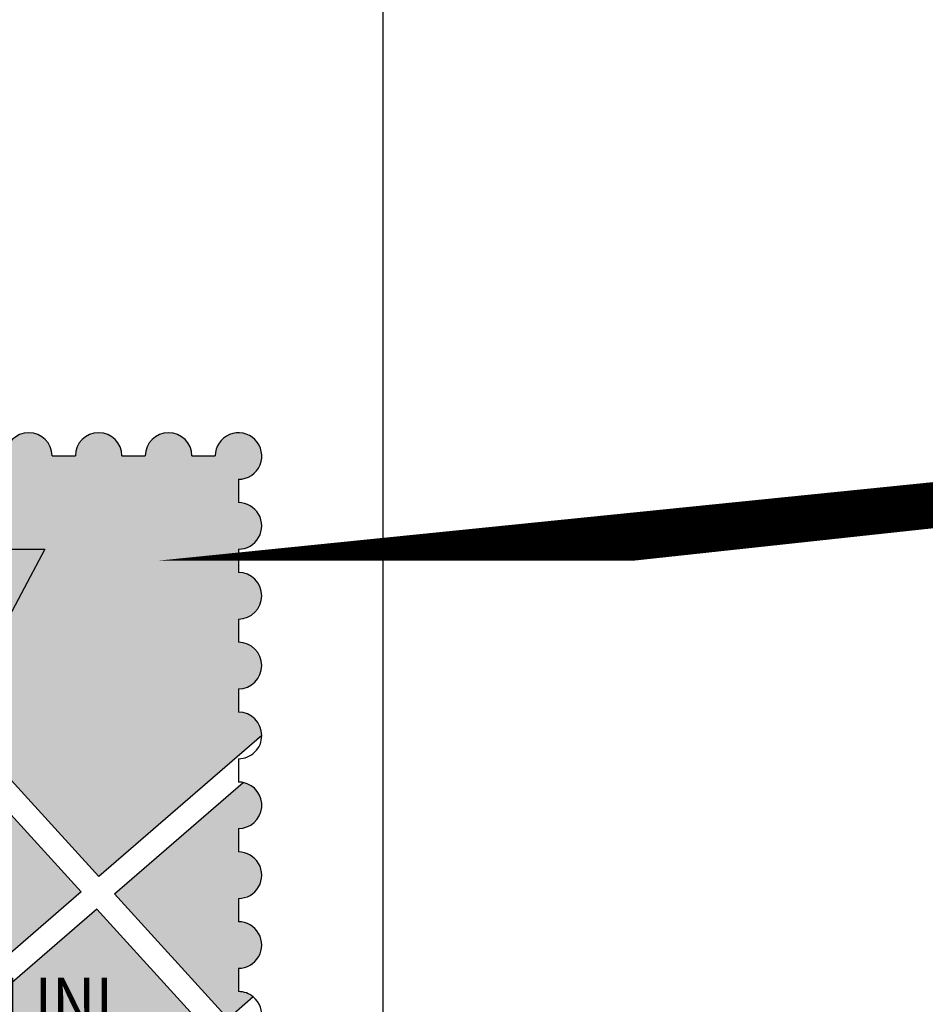
# Model space of a CAD drawing. Extents: x 4364 to 5559, y 1340 to 14234.
# Drawn here: x 4883 to 4892, y 1364 to 1374 of the extents above; entities that cross this region are included whole.
import ezdxf
from ezdxf.enums import TextEntityAlignment as Align

# ---------------------------------------------------------------- set-up
doc = ezdxf.new("R2010")
doc.units = 0
doc.layers.get('0').update_dxf_attribs({"linetype": 'CONTINUOUS'})
for name, color, linetype in [('LAYER1', 141, 'CONTINUOUS'), ('LAYER2', 150, 'CONTINUOUS'), ('LAYER4', 160, 'CONTINUOUS'), ('SELO', 3, 'CONTINUOUS'), ('TEXT', 7, 'CONTINUOUS')]:
    doc.layers.add(name, color=color, linetype=linetype)
doc.styles.add('ARIAL', font='ARIAL.TTF', dxfattribs={"height": 0.05})
doc.styles.get("Standard").update_dxf_attribs({"font": 'verdana.TTF'})

# ---------------------------------------------------------------- blocks, each defined once
blk = doc.blocks.new('ISO')
at = {"layer": 'LAYER1'}
h = blk.add_hatch(color=256, dxfattribs=at)
edge = h.paths.add_edge_path()
edge.add_line((-5.212630372552667, 21.85346858948469), (-13.06654666503891, 30.49277650006115))
edge.add_line((-13.06654666503891, 30.49277650006115), (-12.86793873994611, 30.49277650006115))
edge.add_ellipse((-12.38957140460843, 30.49277650006115), major_axis=(0.3382567867278735, 0.3382567867278736), ratio=0.9999999995612832, start_angle=-45.00000001256831, end_angle=134.9999999874333, ccw=False)
edge.add_line((-11.91120406932896, 30.49277650006115), (-11.4328367341077, 30.49277650006115))
edge.add_ellipse((-10.95446939888643, 30.49277650006115), major_axis=(0.3382567866650757, 0.3382567866650757), ratio=0.9999999996892253, start_angle=-45.00000000890299, end_angle=134.9999999910987, ccw=False)
edge.add_line((-10.47610206366517, 30.49277650006115), (-9.997734728443902, 30.49277650006115))
edge.add_ellipse((-9.51936739316443, 30.49277650006115), major_axis=(0.3382567866789686, 0.3382567866789687), ratio=0.9999999997287614, start_angle=-45.00000000777038, end_angle=134.9999999922312, ccw=False)
edge.add_line((-9.041000057884958, 30.49277650006115), (-8.562632722547278, 30.49277650006115))
edge.add_ellipse((-8.084265387326013, 30.49277650006115), major_axis=(0.3382567866650757, 0.3382567866650757), ratio=0.9999999996892253, start_angle=-45.00000000890299, end_angle=134.9999999910987, ccw=False)
edge.add_line((-7.605898052104749, 30.49277650006115), (-7.127530716883484, 30.49277650006115))
edge.add_ellipse((-6.64916338166222, 30.49277650006115), major_axis=(0.3382567866650757, 0.3382567866650757), ratio=0.9999999996892253, start_angle=-45.00000000890299, end_angle=134.9999999910987, ccw=False)
edge.add_line((-6.170796046440955, 30.49277650006115), (-5.692428711161483, 30.49277650006115))
edge.add_ellipse((-5.214061375940219, 30.49277650006115), major_axis=(0.3382567867000879, 0.3382567867000879), ratio=0.9999999994822109, start_angle=-45.000000014833574, end_angle=134.9999999851681, ccw=False)
edge.add_line((-4.735694040718954, 30.49277650006115), (-4.257326705381274, 30.49277650006115))
edge.add_ellipse((-3.77895937016001, 30.49277650006115), major_axis=(0.3382567867000879, 0.3382567867000879), ratio=0.9999999994822109, start_angle=-45.000000014833574, end_angle=134.9999999851681, ccw=False)
edge.add_line((-3.300592034938745, 30.49277650006115), (-2.822224699717481, 30.49277650006115))
edge.add_ellipse((-2.3438573651365, 30.49277650099248), major_axis=(0.3382567861117423, 0.3382567861117423), ratio=0.9999999996755471, start_angle=-134.99999990007262, end_angle=135.0000001022547, ccw=False)
edge.add_line((-2.343857364379801, 30.01440916676074), (-2.343857364379801, 29.53604183252901))
edge.add_ellipse((-2.343857364379801, 29.05767449736595), major_axis=(-0.3382567868725002, 0.3382567868725002), ratio=0.9999999994362327, start_angle=134.999999983851, end_angle=314.99999998384925, ccw=False)
edge.add_line((-2.343857364379801, 28.57930716220289), (-2.343857364379801, 28.10093982703984))
edge.add_ellipse((-2.343857364379801, 27.6225724928081), major_axis=(0.3382567864613154, 0.3382567864613154), ratio=0.9999999979736767, start_angle=-134.99999994195008, end_angle=45.00000005805322, ccw=False)
edge.add_line((-2.343857364379801, 27.14420515950769), (-2.343857364379801, 26.66583782527596))
edge.add_ellipse((-2.343857364379801, 26.1874704901129), major_axis=(-0.3382567868725002, 0.3382567868725002), ratio=0.9999999994362327, start_angle=134.999999983851, end_angle=314.99999998384925, ccw=False)
edge.add_line((-2.343857364379801, 25.70910315494984), (-2.343857364379801, 25.23073581885546))
edge.add_ellipse((-2.343857364205178, 24.75236848462373), major_axis=(-0.3382567864065224, 0.3382567864065224), ratio=0.9999999987843687, start_angle=225.0000000348253, end_angle=314.99999998608996, ccw=False)
edge.add_line((-1.865490029216744, 24.75236848462373), (-5.212630372552667, 21.85346858948469))
edge = h.paths.add_edge_path()
edge.add_line((-11.18078196130227, 16.68455655220896), (-22.75365280010737, 29.41471446119249))
edge.add_ellipse((-22.43528544617584, 29.05767449829727), major_axis=(-0.3382567864471212, 0.3382567864471211), ratio=0.9999999968382319, start_angle=314.999999749072, end_angle=356.72292481319937, ccw=False)
edge.add_line((-22.43528544483706, 29.53604183252901), (-22.43528544483706, 30.01440916676074))
edge.add_ellipse((-22.43528544413857, 30.49277650099248), major_axis=(-0.3382567861117423, 0.3382567861117423), ratio=0.9999999995538672, start_angle=-135.0000000987671, end_angle=134.9999999035602, ccw=False)
edge.add_line((-21.9569181096158, 30.49277650006115), (-21.47855077439453, 30.49277650006115))
edge.add_ellipse((-21.00018343911506, 30.49277650006115), major_axis=(0.3382567867139806, 0.3382567867139807), ratio=0.999999999521747, start_angle=-45.000000013701026, end_angle=134.9999999862991, ccw=False)
edge.add_line((-20.52181610383559, 30.49277650006115), (-20.04344876855612, 30.49277650006115))
edge.add_ellipse((-19.56508143333485, 30.49277650006115), major_axis=(0.3382567866650757, 0.3382567866650757), ratio=0.9999999996892253, start_angle=-45.00000000890299, end_angle=134.9999999910987, ccw=False)
edge.add_line((-19.08671409805538, 30.49277650006115), (-18.60834676283412, 30.49277650006115))
edge.add_ellipse((-18.12997942761285, 30.49277650006115), major_axis=(0.3382567866650757, 0.3382567866650757), ratio=0.9999999996892253, start_angle=-45.00000000890299, end_angle=134.9999999910987, ccw=False)
edge.add_line((-17.65161209239159, 30.49277650006115), (-17.17324475705391, 30.49277650006115))
edge.add_ellipse((-16.69487742177444, 30.49277650006115), major_axis=(0.3382567866789686, 0.3382567866789687), ratio=0.9999999997287614, start_angle=-45.00000000777038, end_angle=134.9999999922312, ccw=False)
edge.add_line((-16.21651008655317, 30.49277650006115), (-15.73814275139011, 30.49277650006115))
edge.add_ellipse((-15.25977541611064, 30.49277650006115), major_axis=(0.3382567867139806, 0.3382567867139807), ratio=0.999999999521747, start_angle=-45.000000013701026, end_angle=134.9999999862991, ccw=False)
edge.add_line((-14.78140808088938, 30.49277650006115), (-14.30304074566811, 30.49277650006115))
edge.add_ellipse((-13.8246734093409, 30.49277650099248), major_axis=(0.3382567877411047, 0.3382567877411047), ratio=0.9999999981664427, start_angle=77.3304316677594, end_angle=135.0000000590226, ccw=False)
edge.add_line((-14.080504844198, 30.89698632899672), (-5.574336529360153, 21.54020119458437))
edge.add_line((-5.574336529360153, 21.54020119458437), (-11.18078196130227, 16.68455655220896))
h = blk.add_hatch(color=256, dxfattribs=at)
edge = h.paths.add_edge_path()
edge.add_line((-4.890752535546198, 21.49940297007561), (-2.250165872741491, 23.78636904060841))
edge.add_ellipse((-2.343857364438009, 23.3172664809972), major_axis=(-0.3382567872465465, 0.3382567872465465), ratio=0.9999999965023407, start_angle=134.9999999067728, end_angle=303.70522055996855, ccw=False)
edge.add_line((-2.343857364379801, 22.83889914583415), (-2.343857364379801, 22.36053181160241))
edge.add_ellipse((-2.343857364379801, 21.88216447737068), major_axis=(-0.3382567863360892, 0.3382567863360892), ratio=0.9999999987140977, start_angle=134.9999999631632, end_angle=314.9999999631616, ccw=False)
edge.add_line((-2.343857364379801, 21.40379714313895), (-2.343857364379801, 20.92542980704457))
edge.add_ellipse((-2.343857364379801, 20.44706247281283), major_axis=(0.3382567864613154, 0.3382567864613154), ratio=0.9999999979736767, start_angle=-134.99999994195008, end_angle=45.00000005805322, ccw=False)
edge.add_line((-2.343857364379801, 19.9686951385811), (-2.343857364379801, 19.49032780341804))
edge.add_ellipse((-2.34385736391414, 19.01196046918631), major_axis=(-0.3382567866176466, 0.3382567866176465), ratio=0.999999998996037, start_angle=275.46293785157127, end_angle=315.0000000270125, ccw=False)
edge.add_line((-2.039339617127553, 19.38088356237859), (-2.55713821714744, 18.93242722377181))
edge.add_line((-2.55713821714744, 18.93242722377181), (-4.890752535546198, 21.49940297007561))
blk.add_hatch(color=256, dxfattribs=at).paths.add_polyline_path([(-8.525289805838838, 13.76351518463343), (-2.918844374129549, 18.6191598251462), (-5.252458692411892, 21.18613557331264), (-10.85890412417939, 16.33049093093723)])
at = {"layer": 'LAYER2'}
blk.add_hatch(color=256, dxfattribs=at).paths.add_polyline_path([(-10.14789377100533, 28.57930716220289), (-6.320955089002382, 28.57930716220289), (-10.6262611062848, 20.44706247281283), (-12.30054677958833, 20.44706247281283), (-12.30054677958833, 20.56665430683643), (-10.69080273061991, 20.56734226830304), (-12.67978006036719, 24.27400115132332), (-10.50625840743305, 24.27400115132332), (-9.809811845829245, 25.58951132092625), (-13.38567720085848, 25.58951132092625), (-14.2140161205898, 27.13320403639227), (-8.992562760249712, 27.13320403639227), (-8.290292075020261, 28.45971532911062), (-10.14789377100533, 28.45971532911062)])
at = {"layer": 'LAYER1'}
for p, q in [((-14.080504844198, 30.89698632899672), (-5.574336529360153, 21.54020119458437)), ((-5.212630372552667, 21.85346858948469), (-13.06654666503891, 30.49277650006115)), ((-6.170796046440955, 30.49277650006115), (-5.692428711161483, 30.49277650006115)), ((-4.735694040718954, 30.49277650006115), (-4.257326705381274, 30.49277650006115)), ((-3.300592034938745, 30.49277650006115), (-2.822224699717481, 30.49277650006115)), ((-2.343857364379801, 30.01440916676074), (-2.343857364379801, 29.53604183252901)), ((-2.343857364379801, 28.57930716220289), (-2.343857364379801, 28.10093982703984)), ((-2.343857364379801, 27.14420515950769), (-2.343857364379801, 26.66583782527596)), ((-2.343857364379801, 25.70910315494984), (-2.343857364379801, 25.23073581885546)), ((-1.865490029216744, 24.75236848462373), (-5.212630372552667, 21.85346858948469)), ((-2.343857364379801, 24.27400115132332), (-2.343857364379801, 23.79563381616026)), ((-4.890752535546198, 21.49940297007561), (-2.250165872741491, 23.78636904060841)), ((-2.343857364379801, 22.83889914583415), (-2.343857364379801, 22.36053181160241)), ((-5.574336529360153, 21.54020119458437), (-11.18078196130227, 16.68455655220896)), ((-2.55713821714744, 18.93242722377181), (-4.890752535546198, 21.49940297007561)), ((-2.343857364379801, 21.40379714313895), (-2.343857364379801, 20.92542980704457)), ((-5.252458692411892, 21.18613557331264), (-10.85890412417939, 16.33049093093723)), ((-2.918844374129549, 18.6191598251462), (-5.252458692411892, 21.18613557331264)), ((-2.343857364379801, 19.9686951385811), (-2.343857364379801, 19.49032780341804)), ((-2.039339617127553, 19.38088356237859), (-2.55713821714744, 18.93242722377181))]:
    blk.add_line(p, q, dxfattribs=at)
for centre, major_axis, ratio, start_param, end_param in [((-6.64916338166222, 30.49277650006115), (-0.3382567866650757, 0.3382567866650757), 0.9999999996892253, 3.926990817142629, 7.068583470732422), ((-5.214061375940219, 30.49277650006115), (-0.3382567866650757, 0.3382567866650757), 0.9999999996892253, 3.926990817142629, 7.068583470732422), ((-3.77895937016001, 30.49277650006115), (-0.3382567866650757, 0.3382567866650757), 0.9999999996892253, 3.926990817142629, 7.068583470732422), ((-2.3438573651365, 30.49277650099248), (0.3382567861117423, 0.3382567861117423), 0.9999999996755471, 3.926990818731305, 8.639379799156583), ((-2.343857364379801, 29.05767449736595), (0.3382567868725002, 0.3382567868725002), 0.9999999994362327, 3.926990817269125, 7.068583470858918), ((-2.343857364379801, 27.6225724928081), (-0.3382567860250561, 0.3382567860250562), 0.9999999986062553, 2.356194489495472, 5.497787143085265), ((-2.343857364379801, 26.1874704901129), (-0.3382567872419935, 0.3382567872419935), 0.9999999972515414, 2.356194488818116, 5.497787142407908), ((-2.343857364205178, 24.75236848462373), (-0.3382567864065225, 0.3382567864065225), 0.9999999987843688, 3.926990817595057, 5.497787143539362), ((-2.343857363739517, 24.75236848462373), (0.3382567857679517, 0.3382567857679516), 0.9999999996397096, 3.926990815828908, 5.497787143601993), ((-2.343857367523015, 23.3172664809972), (-0.3382568050126609, 0.338256805012661), 0.9999999844964753, -0.9825292647790771, -0.785398177719922), ((-2.343857364438009, 23.3172664809972), (-0.3382567872465462, 0.3382567872465463), 0.9999999965023414, 2.356194488565195, 5.300656054267028), ((-2.343857364379801, 21.88216447737068), (0.3382567863360892, 0.3382567863360892), 0.9999999987140977, 3.926990817630192, 7.068583471219986), ((-2.343857364379801, 20.44706247281283), (0.3382567863360892, 0.3382567863360892), 0.9999999987140977, 3.926990817630192, 7.068583471219986), ((-2.34385736391414, 19.01196046918631), (-0.3382567866176464, 0.3382567866176464), 0.9999999989960375, -1.475450074453152, -0.7853981629259909), ((-2.343857364205178, 19.01196047011763), (-0.3382567865342349, 0.338256786534235), 0.9999999979064913, 2.636470179149509, 4.807735230914635)]:
    blk.add_ellipse(centre, major_axis=major_axis, ratio=ratio, start_param=start_param, end_param=end_param, dxfattribs=at)
at = {"layer": 'LAYER2'}
for p, q in [((-6.320955089002382, 28.57930716220289), (-10.6262611062848, 20.44706247281283)), ((-10.14789377100533, 28.57930716220289), (-6.320955089002382, 28.57930716220289))]:
    blk.add_line(p, q, dxfattribs=at)
at = {"layer": 'LAYER4', "style": 'ARIAL', "width": 0.850000000927524}
blk.add_text('FUNDAÇÃO VANZOLINI', height=1.062978415749967, dxfattribs=at).set_placement((-17.99303717340808, 18.71359897404909))

msp = doc.modelspace()

# ---------------------------------------------------------------- linework, layer by layer
msp.add_line((4886.784051098668, 1362.536690923062, 1202.46206855727), (4886.784051098668, 1376.264072383197, 1202.46206855727))

# ---------------------------------------------------------------- block references
at = {"layer": 'TEXT', "xscale": 0.5, "yscale": 0.5, "zscale": 0.5}
msp.add_blockref('ISO', (4886.47089481295, 1354.411251714881, 1202.462068557153), dxfattribs=at)

# ---------------------------------------------------------------- texts
at = {"layer": 'SELO', "color": 5, "linetype": 'CONTINUOUS', "width": 1.307037757297073}
msp.add_text('DA AV. OSCAR PEREIRA ATÉ RUA JOÃO PASSUELO', height=1.31999999999928, rotation=6.695855767037911e-06, dxfattribs=at).set_placement((4929.808901381883, 1368.581116842461, 1202.46206855727), (4990.732836753144, 1368.58112396232), align=Align.FIT)

doc.saveas('drawing.dxf')
